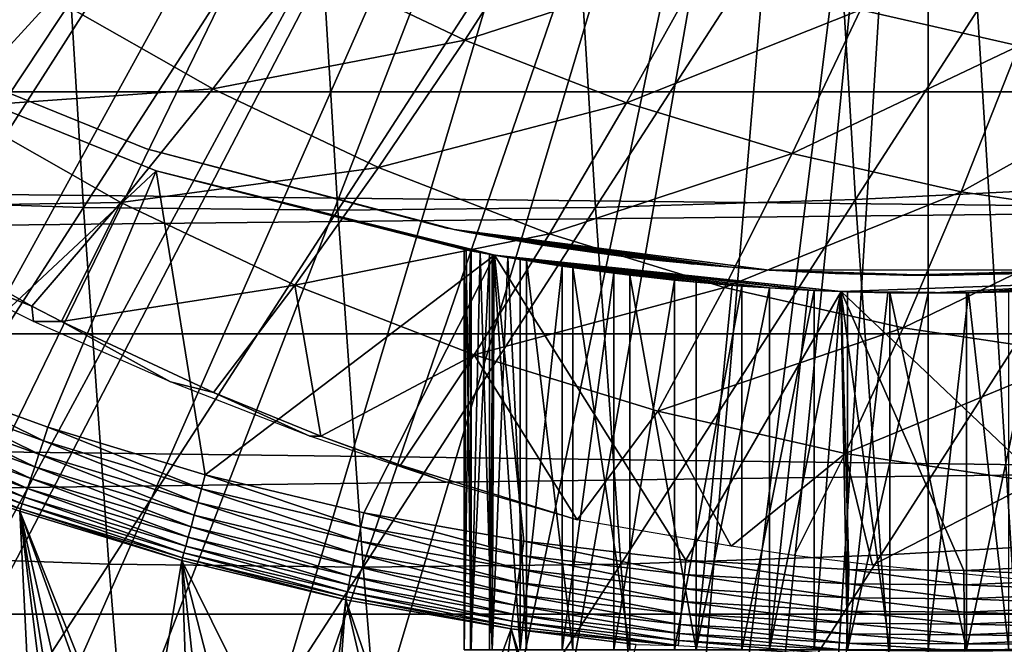
# Model space of a CAD drawing. Extents: x 0 to 600, y 0 to 791.
# Drawn here: x 95 to 100, y 667 to 670 of the extents above; entities that cross this region are included whole.
import ezdxf

# ---------------------------------------------------------------- set-up
doc = ezdxf.new("R2010")
doc.units = 0
doc.header["$MEASUREMENT"] = 0
doc.layers.get('0').update_dxf_attribs({"linetype": 'CONTINUOUS'})

msp = doc.modelspace()

# ---------------------------------------------------------------- linework, layer by layer
for points in [[(97.185432, 676.224976, 0.052415), (86.116699, 669.907227, 0.052415), (85.904999, 670.303223, 0.052415)], [(97.185432, 676.224976, 0.052415), (86.379158, 669.440491, 0.052415), (86.116699, 669.907227, 0.052415)], [(97.510368, 675.760925, 0.052415), (86.379158, 669.440491, 0.052415), (97.185432, 676.224976, 0.052415)], [(97.510368, 675.760925, 0.052415), (86.884018, 668.609314, 0.052415), (86.379158, 669.440491, 0.052415)], [(87.178467, 668.159973, 0.052415), (86.884018, 668.609314, 0.052415), (97.510368, 675.760925, 0.052415)], [(97.510368, 675.760925, 0.052415), (87.981552, 667.046692, 0.052415), (87.178467, 668.159973, 0.052415)], [(97.510368, 675.760925, 0.052415), (88.352928, 666.580383, 0.052415), (87.981552, 667.046692, 0.052415)], [(97.910957, 675.360413, 0.052415), (88.352928, 666.580383, 0.052415), (97.510368, 675.760925, 0.052415)], [(97.910957, 675.360413, 0.052415), (89.189041, 665.626404, 0.052415), (88.352928, 666.580383, 0.052415)], [(89.640694, 665.160278, 0.052415), (89.189041, 665.626404, 0.052415), (97.910957, 675.360413, 0.052415)], [(89.640694, 665.160278, 0.052415), (97.910957, 675.360413, 0.052415), (89.831337, 664.973022, 0.052415)], [(89.831337, 664.973022, 0.052415), (97.910957, 675.360413, 0.052415), (98.375008, 675.0354, 0.052415)], [(89.831337, 664.973022, 0.052415), (98.375008, 675.0354, 0.052415), (90.49791, 664.359375, 0.052415)], [(90.49791, 664.359375, 0.052415), (98.375008, 675.0354, 0.052415), (91.014091, 663.925293, 0.052415)], [(91.187691, 663.786926, 0.052415), (91.014091, 663.925293, 0.052415), (98.375008, 675.0354, 0.052415)], [(98.375008, 675.0354, 0.052415), (91.89959, 663.256897, 0.052415), (91.187691, 663.786926, 0.052415)], [(98.375008, 675.0354, 0.052415), (92.45504, 662.883179, 0.052415), (91.89959, 663.256897, 0.052415)], [(98.888443, 674.796021, 0.052415), (92.45504, 662.883179, 0.052415), (98.375008, 675.0354, 0.052415)], [(98.888443, 674.796021, 0.052415), (92.632553, 662.770813, 0.052415), (92.45504, 662.883179, 0.052415)], [(93.385498, 662.330017, 0.052415), (92.632553, 662.770813, 0.052415), (98.888443, 674.796021, 0.052415)], [(98.888443, 674.796021, 0.052415), (93.947472, 662.037415, 0.052415), (93.385498, 662.330017, 0.052415)], [(98.888443, 674.796021, 0.052415), (94.947067, 661.589783, 0.052415), (93.947472, 662.037415, 0.052415)], [(99.435661, 674.649414, 0.052415), (94.947067, 661.589783, 0.052415), (98.888443, 674.796021, 0.052415)], [(99.435661, 674.649414, 0.052415), (95.477661, 661.388306, 0.052415), (94.947067, 661.589783, 0.052415)], [(96.575722, 661.047302, 0.052415), (95.477661, 661.388306, 0.052415), (99.435661, 674.649414, 0.052415)], [(99.435661, 674.649414, 0.052415), (97.034683, 660.934204, 0.052415), (96.575722, 661.047302, 0.052415)], [(99.435661, 674.649414, 0.052415), (98.262894, 660.713684, 0.052415), (97.034683, 660.934204, 0.052415)], [(100, 674.599976, 0.052415), (98.262894, 660.713684, 0.052415), (99.435661, 674.649414, 0.052415)], [(100.5644, 674.649414, 0.052415), (101.563301, 660.692017, 0.052415), (100, 674.599976, 0.052415)], [(100, 674.599976, 0.052415), (98.61058, 660.672607, 0.052415), (98.262894, 660.713684, 0.052415)], [(99.12574, 660.628601, 0.052415), (98.61058, 660.672607, 0.052415), (100, 674.599976, 0.052415)], [(100, 674.599976, 0.052415), (100, 660.599976, 0.052415), (99.12574, 660.628601, 0.052415)], [(100, 674.599976, 0.052415), (101.563301, 660.692017, 0.052415), (100.874298, 660.628601, 0.052415)], [(100, 674.599976, 0.052415), (100.874298, 660.628601, 0.052415), (100, 660.599976, 0.052415)], [(99.470688, 671.145996, 87.677071), (99.592522, 669.123413, 87.103867), (100.935204, 671.208313, 87.747559)], [(100.935204, 671.208313, 87.747559), (99.592522, 669.123413, 87.103867), (101.056297, 669.196716, 87.177467)], [(93.744919, 671.145996, 86.46003), (93.866768, 669.123413, 85.886818), (95.143707, 671.108521, 86.90226)], [(95.143707, 671.108521, 86.90226), (93.866768, 669.123413, 85.886818), (95.265938, 669.079285, 86.327179)], [(95.143707, 671.108521, 86.90226), (95.265938, 669.079285, 86.327179), (96.568497, 671.096008, 87.253479)], [(96.568497, 671.096008, 87.253479), (96.690857, 669.064575, 86.677773), (98.01297, 671.108521, 87.512138)], [(98.01297, 671.108521, 87.512138), (96.690857, 669.064575, 86.677773), (98.135201, 669.079285, 86.937057)], [(98.01297, 671.108521, 87.512138), (98.135201, 669.079285, 86.937057), (99.470688, 671.145996, 87.677071)], [(99.470688, 671.145996, 87.677071), (98.135201, 669.079285, 86.937057), (99.592522, 669.123413, 87.103867)], [(96.568497, 671.096008, 87.253479), (95.265938, 669.079285, 86.327179), (96.690857, 669.064575, 86.677773)], [(39.178581, 669.726501, 65.410103), (163.387299, 669.726501, 91.811478), (163.713898, 670.826294, 90.275139)], [(39.178581, 669.726501, 65.410103), (163.713898, 670.826294, 90.275139), (39.50515, 670.826294, 63.87376)], [(41.792179, 670.826294, 53.114128), (166.0009, 670.826294, 79.515518), (166.327499, 669.726501, 77.979179)], [(41.792179, 670.826294, 53.114128), (166.327499, 669.726501, 77.979179), (42.118729, 669.726501, 51.577789)], [(99.619873, 670.18689, 57.397411), (100.830803, 670.856628, 56.838749), (100.508598, 669.985901, 57.586319)], [(96.524178, 670.434875, 57.612061), (97.896782, 670.78363, 57.031158), (97.403, 670.016907, 57.798851)], [(97.403, 670.016907, 57.798851), (97.896782, 670.78363, 57.031158), (98.747726, 670.453308, 57.212029)], [(97.403, 670.016907, 57.798851), (98.747726, 670.453308, 57.212029), (98.309158, 669.665222, 57.991459)], [(98.309158, 669.665222, 57.991459), (98.747726, 670.453308, 57.212029), (99.619873, 670.18689, 57.397411)], [(95.096352, 670.253723, 58.23418), (96.524178, 670.434875, 57.612061), (95.99128, 669.744324, 58.424412)], [(95.99128, 669.744324, 58.424412), (96.524178, 670.434875, 57.612061), (97.403, 670.016907, 57.798851)], [(93.636833, 670.244629, 58.898701), (95.096352, 670.253723, 58.23418), (94.535744, 669.641724, 59.089771)], [(94.535744, 669.641724, 59.089771), (95.096352, 670.253723, 58.23418), (95.99128, 669.744324, 58.424412)], [(98.309158, 669.665222, 57.991459), (99.619873, 670.18689, 57.397411), (99.237869, 669.38147, 58.188869)], [(99.237869, 669.38147, 58.188869), (99.619873, 670.18689, 57.397411), (100.508598, 669.985901, 57.586319)], [(93.969032, 670.076477, 58.901272), (93.969032, 670.076477, 14.10946), (95.62001, 669.408081, 14.10946)], [(93.969032, 670.076477, 58.901272), (95.62001, 669.408081, 14.10946), (95.62001, 669.408081, 58.901272)], [(93.862823, 670.016907, 50.05241), (94.3964, 668.091125, 50.05241), (95.673767, 669.285217, 50.05241)], [(93.862823, 670.016907, 5.052414), (93.862823, 670.016907, 50.05241), (95.673767, 669.285217, 5.052414)], [(95.673767, 669.285217, 5.052414), (93.862823, 670.016907, 50.05241), (95.673767, 669.285217, 50.05241)], [(95.99128, 669.744324, 58.424412), (97.403, 670.016907, 57.798851), (96.919998, 669.302612, 58.621811)], [(96.919998, 669.302612, 58.621811), (97.403, 670.016907, 57.798851), (98.309158, 669.665222, 57.991459)], [(99.237869, 669.38147, 58.188869), (100.508598, 669.985901, 57.586319), (100.184303, 669.16748, 58.39003)], [(100.184303, 669.16748, 58.39003), (100.508598, 669.985901, 57.586319), (101.409203, 669.851318, 57.77776)], [(100.184303, 669.16748, 58.39003), (101.409203, 669.851318, 57.77776), (101.143303, 669.02417, 58.593891)], [(38.896679, 668.370728, 66.73629), (163.105392, 668.370728, 93.13768), (163.387299, 669.726501, 91.811478)], [(38.896679, 668.370728, 66.73629), (163.387299, 669.726501, 91.811478), (39.178581, 669.726501, 65.410103)], [(42.118729, 669.726501, 51.577789), (166.327499, 669.726501, 77.979179), (166.609406, 668.370728, 76.652977)], [(42.118729, 669.726501, 51.577789), (166.609406, 668.370728, 76.652977), (42.400631, 668.370728, 50.251591)], [(94.535744, 669.641724, 59.089771), (95.99128, 669.744324, 58.424412), (95.475029, 669.106995, 59.289421)], [(95.475029, 669.106995, 59.289421), (95.99128, 669.744324, 58.424412), (96.919998, 669.302612, 58.621811)], [(96.919998, 669.302612, 58.621811), (98.309158, 669.665222, 57.991459), (97.877609, 668.930786, 58.825359)], [(97.877609, 668.930786, 58.825359), (98.309158, 669.665222, 57.991459), (99.237869, 669.38147, 58.188869)], [(95.475029, 669.106995, 59.289421), (93.99781, 669.083374, 59.995251), (94.535744, 669.641724, 59.089771)], [(97.342911, 668.956299, 25.088831), (97.342911, 668.956299, 58.901272), (95.62001, 669.408081, 58.901272)], [(97.342911, 668.956299, 14.10946), (97.342911, 668.956299, 24.130091), (95.62001, 669.408081, 14.10946)], [(95.62001, 669.408081, 14.10946), (97.342911, 668.956299, 24.130091), (97.30275, 668.964172, 24.487949)], [(95.62001, 669.408081, 14.10946), (97.30275, 668.964172, 24.487949), (97.310829, 668.962585, 24.850861)], [(95.62001, 669.408081, 58.901272), (95.62001, 669.408081, 14.10946), (97.310829, 668.962585, 24.850861)], [(95.62001, 669.408081, 58.901272), (97.310829, 668.962585, 24.850861), (97.342911, 668.956299, 25.088831)], [(97.877609, 668.930786, 58.825359), (99.237869, 669.38147, 58.188869), (98.859039, 668.631104, 59.03397)], [(98.859039, 668.631104, 59.03397), (99.237869, 669.38147, 58.188869), (100.184303, 669.16748, 58.39003)], [(94.3964, 668.091125, 50.05241), (95.067192, 667.847778, 50.05241), (95.673767, 669.285217, 50.05241)], [(95.673767, 669.285217, 50.05241), (95.067192, 667.847778, 50.05241), (95.947678, 667.580627, 50.05241)], [(95.475029, 669.106995, 59.289421), (96.919998, 669.302612, 58.621811), (96.449791, 668.643372, 59.496609)], [(95.673767, 669.285217, 50.05241), (95.947678, 667.580627, 50.05241), (97.568939, 668.812683, 50.05241)], [(97.400009, 668.843506, 34.452412), (97.400009, 668.843506, 14.65242), (95.673767, 669.285217, 5.052414)], [(95.673767, 669.285217, 5.052414), (97.400009, 668.843506, 14.65242), (97.40992, 668.841675, 14.42562)], [(95.673767, 669.285217, 5.052414), (97.40992, 668.841675, 14.42562), (97.439507, 668.836121, 14.20093)], [(97.439507, 668.836121, 14.20093), (97.488701, 668.827087, 13.97912), (95.673767, 669.285217, 5.052414)], [(95.673767, 669.285217, 5.052414), (97.488701, 668.827087, 13.97912), (97.556808, 668.814819, 13.76316)], [(95.673767, 669.285217, 5.052414), (97.556808, 668.814819, 13.76316), (97.568939, 668.812683, 5.052414)], [(97.568939, 668.812683, 50.05241), (97.564552, 668.813477, 35.362629), (95.673767, 669.285217, 50.05241)], [(95.673767, 669.285217, 50.05241), (97.564552, 668.813477, 35.362629), (97.540894, 668.817688, 35.296631)], [(95.673767, 669.285217, 50.05241), (97.540894, 668.817688, 35.296631), (97.435471, 668.836914, 34.88036)], [(95.673767, 669.285217, 5.052414), (95.673767, 669.285217, 50.05241), (97.400009, 668.843506, 34.452412)], [(97.400009, 668.843506, 34.452412), (95.673767, 669.285217, 50.05241), (97.435471, 668.836914, 34.88036)], [(96.449791, 668.643372, 59.496609), (96.919998, 669.302612, 58.621811), (97.877609, 668.930786, 58.825359)], [(98.859039, 668.631104, 59.03397), (100.184303, 669.16748, 58.39003), (99.859161, 668.404907, 59.246552)], [(99.592522, 669.123413, 87.103867), (99.733978, 667.130615, 86.438339), (101.056297, 669.196716, 87.177467)], [(101.056297, 669.196716, 87.177467), (99.733978, 667.130615, 86.438339), (101.196999, 667.214783, 86.515572)], [(99.859161, 668.404907, 59.246552), (100.184303, 669.16748, 58.39003), (101.143303, 669.02417, 58.593891)], [(93.866768, 669.123413, 85.886818), (94.008217, 667.130615, 85.221298), (95.265938, 669.079285, 86.327179)], [(98.135201, 669.079285, 86.937057), (98.277122, 667.080017, 86.269348), (99.592522, 669.123413, 87.103867)], [(99.592522, 669.123413, 87.103867), (98.277122, 667.080017, 86.269348), (99.733978, 667.130615, 86.438339)], [(95.475029, 669.106995, 59.289421), (94.97757, 668.525696, 60.20351), (93.99781, 669.083374, 59.995251)], [(94.210587, 668.824524, 61.12925), (93.99781, 669.083374, 59.995251), (94.97757, 668.525696, 60.20351)], [(95.265938, 669.079285, 86.327179), (94.008217, 667.130615, 85.221298), (95.40786, 667.080017, 85.65947)], [(95.1436, 668.44043, 60.2388), (94.97757, 668.525696, 60.20351), (95.475029, 669.106995, 59.289421)], [(96.449791, 668.643372, 59.496609), (95.1436, 668.44043, 60.2388), (95.475029, 669.106995, 59.289421)], [(95.265938, 669.079285, 86.327179), (95.40786, 667.080017, 85.65947), (96.690857, 669.064575, 86.677773)], [(96.690857, 669.064575, 86.677773), (95.40786, 667.080017, 85.65947), (96.832947, 667.06311, 86.009338)], [(96.690857, 669.064575, 86.677773), (96.832947, 667.06311, 86.009338), (98.135201, 669.079285, 86.937057)], [(98.135201, 669.079285, 86.937057), (96.832947, 667.06311, 86.009338), (98.277122, 667.080017, 86.269348)], [(99.859161, 668.404907, 59.246552), (101.143303, 669.02417, 58.593891), (100.872704, 668.253418, 59.461979)], [(97.429482, 668.939697, 23.783381), (97.342911, 668.956299, 24.130091), (97.342911, 668.956299, 14.10946)], [(97.342911, 668.956299, 25.088831), (97.427917, 668.940002, 25.430639), (97.342911, 668.956299, 58.901272)], [(97.342911, 668.956299, 58.901272), (97.427917, 668.940002, 25.430639), (97.557602, 668.916321, 25.760389)], [(97.342911, 668.956299, 58.901272), (97.557602, 668.916321, 25.760389), (97.666519, 668.897278, 25.96769)], [(97.666519, 668.897278, 25.96769), (97.838921, 668.869019, 26.22802), (97.342911, 668.956299, 58.901272)], [(97.342911, 668.956299, 58.901272), (97.838921, 668.869019, 26.22802), (98.115013, 668.82843, 26.54253)], [(97.342911, 668.956299, 58.901272), (98.115013, 668.82843, 26.54253), (98.292168, 668.805298, 26.70071)], [(98.292168, 668.805298, 26.70071), (98.511429, 668.779907, 26.862049), (97.342911, 668.956299, 58.901272)], [(97.342911, 668.956299, 58.901272), (98.511429, 668.779907, 26.862049), (98.782356, 668.753418, 27.01931)], [(97.342911, 668.956299, 58.901272), (98.782356, 668.753418, 27.01931), (99.109444, 668.728577, 58.901272)], [(99.109444, 668.728577, 14.10946), (99.109444, 668.728577, 22.06057), (97.342911, 668.956299, 14.10946)], [(97.342911, 668.956299, 14.10946), (99.109444, 668.728577, 22.06057), (98.891762, 668.744202, 22.14739)], [(97.342911, 668.956299, 14.10946), (98.891762, 668.744202, 22.14739), (98.682571, 668.762573, 22.252701)], [(98.682571, 668.762573, 22.252701), (98.293221, 668.805176, 22.51737), (97.342911, 668.956299, 14.10946)], [(97.342911, 668.956299, 14.10946), (98.293221, 668.805176, 22.51737), (98.06353, 668.83551, 22.727961)], [(97.342911, 668.956299, 14.10946), (98.06353, 668.83551, 22.727961), (97.796288, 668.875793, 23.04945)], [(97.796288, 668.875793, 23.04945), (97.667137, 668.897217, 23.250151), (97.342911, 668.956299, 14.10946)], [(97.342911, 668.956299, 14.10946), (97.667137, 668.897217, 23.250151), (97.542297, 668.919006, 23.491579)], [(97.342911, 668.956299, 14.10946), (97.542297, 668.919006, 23.491579), (97.429482, 668.939697, 23.783381)], [(96.449791, 668.643372, 59.496609), (97.877609, 668.930786, 58.825359), (97.454857, 668.253174, 59.710251)], [(97.454857, 668.253174, 59.710251), (97.877609, 668.930786, 58.825359), (98.859039, 668.631104, 59.03397)], [(97.400009, 668.843506, 14.65242), (97.400009, 668.843506, 34.452412), (97.400009, 666.599976, 14.65242)], [(97.400009, 666.599976, 14.65242), (97.400009, 668.843506, 34.452412), (97.400009, 666.599976, 34.452412)], [(97.435471, 668.836914, 34.88036), (97.400009, 666.599976, 34.452412), (97.400009, 668.843506, 34.452412)], [(97.400009, 668.843506, 14.65242), (97.400009, 666.599976, 14.65242), (97.40992, 668.841675, 14.42562)], [(97.40992, 668.841675, 14.42562), (97.400009, 666.599976, 14.65242), (97.439507, 666.599976, 14.20093)], [(97.435471, 668.836914, 34.88036), (97.435471, 666.599976, 34.88036), (97.400009, 666.599976, 34.452412)], [(97.439507, 666.599976, 14.20093), (97.439507, 668.836121, 14.20093), (97.40992, 668.841675, 14.42562)], [(97.540894, 668.817688, 35.296631), (97.435471, 666.599976, 34.88036), (97.435471, 668.836914, 34.88036)], [(97.439507, 666.599976, 14.20093), (97.488701, 668.827087, 13.97912), (97.439507, 668.836121, 14.20093)], [(94.210587, 668.824524, 61.12925), (94.97757, 668.525696, 60.20351), (94.986618, 668.44043, 60.977299)], [(97.568939, 668.812683, 50.05241), (95.947678, 667.580627, 50.05241), (96.837029, 667.367676, 50.05241)], [(97.568939, 668.812683, 50.05241), (96.837029, 667.367676, 50.05241), (97.73484, 667.208496, 50.05241)], [(97.540894, 668.817688, 35.296631), (97.540894, 666.599976, 35.296631), (97.435471, 666.599976, 34.88036)], [(97.556808, 666.599976, 13.76316), (97.488701, 668.827087, 13.97912), (97.439507, 666.599976, 14.20093)], [(97.556808, 666.599976, 13.76316), (97.556808, 668.814819, 13.76316), (97.488701, 668.827087, 13.97912)], [(97.564552, 668.813477, 35.362629), (97.540894, 666.599976, 35.296631), (97.540894, 668.817688, 35.296631)], [(97.564552, 668.813477, 35.362629), (97.713379, 666.599976, 35.68988), (97.540894, 666.599976, 35.296631)], [(97.568939, 668.812683, 5.052414), (97.556808, 668.814819, 13.76316), (97.567863, 668.812927, 13.7334)], [(97.567863, 668.812927, 13.7334), (97.556808, 668.814819, 13.76316), (97.556808, 666.599976, 13.76316)], [(97.567863, 668.812927, 13.7334), (97.556808, 666.599976, 13.76316), (97.64341, 668.799805, 13.55407)], [(97.64341, 668.799805, 13.55407), (97.556808, 666.599976, 13.76316), (97.748337, 666.599976, 13.35242)], [(97.568939, 668.812683, 50.05241), (97.713379, 668.788025, 35.68988), (97.564552, 668.813477, 35.362629)], [(97.713379, 668.788025, 35.68988), (97.713379, 666.599976, 35.68988), (97.564552, 668.813477, 35.362629)], [(97.568939, 668.812683, 5.052414), (97.567863, 668.812927, 13.7334), (97.64341, 668.799805, 13.55407)], [(98.6409, 667.1026, 50.05241), (99.511414, 668.608521, 50.05241), (97.568939, 668.812683, 50.05241)], [(98.6409, 667.1026, 50.05241), (97.568939, 668.812683, 50.05241), (97.73484, 667.208496, 50.05241)], [(97.748337, 668.782227, 13.35242), (98.008293, 668.742371, 12.98117), (97.568939, 668.812683, 5.052414)], [(97.748337, 668.782227, 13.35242), (97.568939, 668.812683, 5.052414), (97.64341, 668.799805, 13.55407)], [(98.008293, 668.742371, 12.98117), (98.328773, 668.700073, 12.6607), (97.568939, 668.812683, 5.052414)], [(97.568939, 668.812683, 5.052414), (98.328773, 668.700073, 12.6607), (98.70002, 668.660522, 12.40075)], [(97.568939, 668.812683, 5.052414), (98.70002, 668.660522, 12.40075), (98.901207, 668.643188, 12.29601)], [(98.901207, 668.643188, 12.29601), (99.110748, 668.628296, 12.20921), (97.568939, 668.812683, 5.052414)], [(97.568939, 668.812683, 5.052414), (99.110748, 668.628296, 12.20921), (99.326889, 668.616211, 12.14106)], [(97.568939, 668.812683, 5.052414), (99.326889, 668.616211, 12.14106), (99.511414, 668.608521, 5.052414)], [(99.511414, 668.608521, 50.05241), (99.510094, 668.608582, 37.00584), (97.568939, 668.812683, 50.05241)], [(97.568939, 668.812683, 50.05241), (99.510094, 668.608582, 37.00584), (99.361748, 668.614624, 36.972858)], [(97.568939, 668.812683, 50.05241), (99.361748, 668.614624, 36.972858), (98.955597, 668.638977, 36.833431)], [(98.955597, 668.638977, 36.833431), (98.57795, 668.672424, 36.629051), (97.568939, 668.812683, 50.05241)], [(97.568939, 668.812683, 50.05241), (98.57795, 668.672424, 36.629051), (98.239082, 668.711182, 36.365299)], [(97.568939, 668.812683, 50.05241), (98.239082, 668.711182, 36.365299), (97.94825, 668.751221, 36.04937)], [(97.94825, 668.751221, 36.04937), (97.713379, 668.788025, 35.68988), (97.568939, 668.812683, 50.05241)], [(97.64341, 668.799805, 13.55407), (97.748337, 666.599976, 13.35242), (97.748337, 668.782227, 13.35242)], [(97.94825, 668.751221, 36.04937), (97.713379, 666.599976, 35.68988), (97.713379, 668.788025, 35.68988)], [(97.748337, 668.782227, 13.35242), (97.748337, 666.599976, 13.35242), (98.008293, 666.599976, 12.98117)], [(97.748337, 668.782227, 13.35242), (98.008293, 666.599976, 12.98117), (98.008293, 668.742371, 12.98117)], [(97.94825, 668.751221, 36.04937), (97.94825, 666.599976, 36.04937), (97.713379, 666.599976, 35.68988)], [(98.239082, 668.711182, 36.365299), (97.94825, 666.599976, 36.04937), (97.94825, 668.751221, 36.04937)], [(98.008293, 668.742371, 12.98117), (98.008293, 666.599976, 12.98117), (98.328773, 666.599976, 12.6607)], [(98.008293, 668.742371, 12.98117), (98.328773, 666.599976, 12.6607), (98.328773, 668.700073, 12.6607)], [(99.109444, 668.728577, 58.901272), (98.782356, 668.753418, 27.01931), (99.109444, 668.728577, 27.15836)], [(100, 668.700012, 14.10946), (100, 668.700012, 21.90946), (99.109444, 668.728577, 14.10946)], [(99.109444, 668.728577, 58.901272), (99.479347, 668.709717, 27.258789), (99.85891, 668.700684, 27.305771)], [(99.109444, 668.728577, 58.901272), (99.85891, 668.700684, 27.305771), (100.890602, 668.728577, 58.901272)], [(99.109444, 668.728577, 58.901272), (99.109444, 668.728577, 27.15836), (99.479347, 668.709717, 27.258789)], [(100, 668.700012, 21.90946), (99.548317, 668.707275, 21.94751), (99.109444, 668.728577, 14.10946)], [(99.109444, 668.728577, 14.10946), (99.548317, 668.707275, 21.94751), (99.109444, 668.728577, 22.06057)], [(100.890602, 668.728577, 58.901272), (99.85891, 668.700684, 27.305771), (100.113297, 668.7005, 27.307091)], [(100.890602, 668.728577, 14.10946), (100.451797, 668.707275, 21.94754), (100, 668.700012, 14.10946)], [(100.890602, 668.728577, 58.901272), (100.113297, 668.7005, 27.307091), (100.453201, 668.707397, 27.271151)], [(98.239082, 668.711182, 36.365299), (98.239082, 666.599976, 36.365299), (97.94825, 666.599976, 36.04937)], [(98.57795, 668.672424, 36.629051), (98.239082, 666.599976, 36.365299), (98.239082, 668.711182, 36.365299)], [(98.57795, 668.672424, 36.629051), (98.57795, 666.599976, 36.629051), (98.239082, 666.599976, 36.365299)], [(98.328773, 668.700073, 12.6607), (98.328773, 666.599976, 12.6607), (98.70002, 666.599976, 12.40075)], [(98.328773, 668.700073, 12.6607), (98.70002, 666.599976, 12.40075), (98.70002, 668.660522, 12.40075)], [(98.955597, 668.638977, 36.833431), (98.57795, 666.599976, 36.629051), (98.57795, 668.672424, 36.629051)], [(99.511414, 668.608521, 50.05241), (101.1185, 667.083496, 50.05241), (101.463402, 668.676697, 50.05241)], [(99.511414, 668.608521, 5.052414), (100, 668.599976, 12.05241), (101.463402, 668.676697, 5.052414)], [(101.463402, 668.676697, 50.05241), (100.214699, 668.601624, 37.04353), (99.511414, 668.608521, 50.05241)], [(100, 668.700012, 14.10946), (100.451797, 668.707275, 21.94754), (100, 668.700012, 21.90946)], [(101.463402, 668.676697, 5.052414), (100, 668.599976, 12.05241), (100.226402, 668.601807, 12.06229)], [(101.463402, 668.676697, 50.05241), (100.638298, 668.614624, 36.972858), (100.214699, 668.601624, 37.04353)], [(101.463402, 668.676697, 5.052414), (100.226402, 668.601807, 12.06229), (100.4515, 668.6073, 12.09192)], [(96.449791, 668.643372, 59.496609), (95.994324, 668.042114, 60.419628), (95.1436, 668.44043, 60.2388)], [(96.596001, 667.797729, 60.54752), (95.994324, 668.042114, 60.419628), (96.449791, 668.643372, 59.496609)], [(97.454857, 668.253174, 59.710251), (96.596001, 667.797729, 60.54752), (96.449791, 668.643372, 59.496609)], [(97.454857, 668.253174, 59.710251), (98.859039, 668.631104, 59.03397), (98.484962, 667.938599, 59.929199)], [(98.484962, 667.938599, 59.929199), (98.859039, 668.631104, 59.03397), (99.859161, 668.404907, 59.246552)], [(98.955597, 668.638977, 36.833431), (98.955597, 666.599976, 36.833431), (98.57795, 666.599976, 36.629051)], [(98.70002, 666.599976, 12.40075), (98.901207, 668.643188, 12.29601), (98.70002, 668.660522, 12.40075)], [(98.70002, 666.599976, 12.40075), (99.110748, 668.628296, 12.20921), (98.901207, 668.643188, 12.29601)], [(99.110748, 666.599976, 12.20921), (99.110748, 668.628296, 12.20921), (98.70002, 666.599976, 12.40075)], [(99.361748, 668.614624, 36.972858), (98.955597, 666.599976, 36.833431), (98.955597, 668.638977, 36.833431)], [(99.110748, 666.599976, 12.20921), (99.326889, 668.616211, 12.14106), (99.110748, 668.628296, 12.20921)], [(99.110748, 666.599976, 12.20921), (99.511124, 668.608521, 12.09879), (99.326889, 668.616211, 12.14106)], [(99.511414, 668.608521, 5.052414), (99.326889, 668.616211, 12.14106), (99.511124, 668.608521, 12.09879)], [(99.555161, 667.049927, 50.05241), (99.511414, 668.608521, 50.05241), (98.6409, 667.1026, 50.05241)], [(99.361748, 668.614624, 36.972858), (99.361748, 666.599976, 36.972858), (98.955597, 666.599976, 36.833431)], [(99.548531, 666.599976, 12.09192), (99.511124, 668.608521, 12.09879), (99.110748, 666.599976, 12.20921)], [(99.510094, 668.608582, 37.00584), (99.361748, 666.599976, 36.972858), (99.361748, 668.614624, 36.972858)], [(99.510094, 668.608582, 37.00584), (99.785309, 666.599976, 37.04353), (99.361748, 666.599976, 36.972858)], [(99.511414, 668.608521, 50.05241), (99.785309, 668.601624, 37.04353), (99.510094, 668.608582, 37.00584)], [(99.785309, 668.601624, 37.04353), (99.785309, 666.599976, 37.04353), (99.510094, 668.608582, 37.00584)], [(99.511414, 668.608521, 5.052414), (99.511124, 668.608521, 12.09879), (99.548531, 668.6073, 12.09192)], [(99.548531, 666.599976, 12.09192), (99.548531, 668.6073, 12.09192), (99.511124, 668.608521, 12.09879)], [(99.555161, 667.049927, 50.05241), (100.199402, 667.0448, 50.05241), (99.511414, 668.608521, 50.05241)], [(99.511414, 668.608521, 50.05241), (100.199402, 667.0448, 50.05241), (101.1185, 667.083496, 50.05241)], [(99.548531, 668.6073, 12.09192), (99.773903, 668.601807, 12.06227), (99.511414, 668.608521, 5.052414)], [(99.511414, 668.608521, 5.052414), (99.773903, 668.601807, 12.06227), (100, 668.599976, 12.05241)], [(99.511414, 668.608521, 50.05241), (100.214699, 668.601624, 37.04353), (99.785309, 668.601624, 37.04353)], [(99.773903, 668.601807, 12.06227), (99.548531, 668.6073, 12.09192), (99.548531, 666.599976, 12.09192)], [(99.773903, 668.601807, 12.06227), (99.548531, 666.599976, 12.09192), (100, 668.599976, 12.05241)], [(100, 668.599976, 12.05241), (99.548531, 666.599976, 12.09192), (100, 666.599976, 12.05241)], [(100.214699, 668.601624, 37.04353), (100.214699, 666.599976, 37.04353), (99.785309, 668.601624, 37.04353)], [(99.785309, 668.601624, 37.04353), (100.214699, 666.599976, 37.04353), (99.785309, 666.599976, 37.04353)], [(100, 668.599976, 12.05241), (100, 666.599976, 12.05241), (100.226402, 668.601807, 12.06229)], [(100.226402, 668.601807, 12.06229), (100, 666.599976, 12.05241), (100.4515, 666.599976, 12.09192)], [(100.638298, 668.614624, 36.972858), (100.638298, 666.599976, 36.972858), (100.214699, 666.599976, 37.04353)], [(100.638298, 668.614624, 36.972858), (100.214699, 666.599976, 37.04353), (100.214699, 668.601624, 37.04353)], [(100.226402, 668.601807, 12.06229), (100.4515, 666.599976, 12.09192), (100.4515, 668.6073, 12.09192)], [(94.986618, 668.44043, 60.977299), (94.97757, 668.525696, 60.20351), (95.1436, 668.44043, 60.2388)], [(94.986618, 668.44043, 60.977299), (95.1436, 668.44043, 60.2388), (95.753326, 668.101685, 60.8834)], [(95.753326, 668.101685, 60.8834), (95.1436, 668.44043, 60.2388), (95.994324, 668.042114, 60.419628)], [(98.484962, 667.938599, 59.929199), (99.859161, 668.404907, 59.246552), (99.53466, 667.701172, 60.152321)], [(99.53466, 667.701172, 60.152321), (99.859161, 668.404907, 59.246552), (100.872704, 668.253418, 59.461979)], [(38.668041, 666.799988, 67.81205), (162.876801, 666.799988, 94.21344), (163.105392, 668.370728, 93.13768)], [(38.668041, 666.799988, 67.81205), (163.105392, 668.370728, 93.13768), (38.896679, 668.370728, 66.73629)], [(42.400631, 668.370728, 50.251591), (166.609406, 668.370728, 76.652977), (166.837997, 666.799988, 75.577217)], [(42.400631, 668.370728, 50.251591), (166.837997, 666.799988, 75.577217), (42.629269, 666.799988, 49.175838)], [(97.454857, 668.253174, 59.710251), (97.042686, 667.635193, 60.64246), (96.596001, 667.797729, 60.54752)], [(98.032471, 667.329712, 60.852852), (97.042686, 667.635193, 60.64246), (97.454857, 668.253174, 59.710251)], [(98.484962, 667.938599, 59.929199), (98.032471, 667.329712, 60.852852), (97.454857, 668.253174, 59.710251)], [(99.53466, 667.701172, 60.152321), (100.872704, 668.253418, 59.461979), (100.598396, 667.542175, 60.378429)], [(95.041412, 667.771179, 50.045841), (94.3964, 668.091125, 50.05241), (94.367027, 668.015625, 50.045811)], [(95.041412, 667.771179, 50.045841), (95.067192, 667.847778, 50.05241), (94.3964, 668.091125, 50.05241)], [(95.753326, 668.101685, 60.8834), (95.994324, 668.042114, 60.419628), (96.534767, 667.797729, 60.835579)], [(94.367027, 668.015625, 50.045811), (94.338417, 667.9422, 50.02618), (95.016296, 667.696594, 50.026279)], [(94.367027, 668.015625, 50.045811), (95.016296, 667.696594, 50.026279), (95.041412, 667.771179, 50.045841)], [(96.534767, 667.797729, 60.835579), (95.994324, 668.042114, 60.419628), (96.596001, 667.797729, 60.54752)], [(94.338417, 667.9422, 50.02618), (94.311363, 667.87262, 49.99403), (94.992531, 667.625977, 49.994259)], [(94.338417, 667.9422, 50.02618), (94.992531, 667.625977, 49.994259), (95.016296, 667.696594, 50.026279)], [(98.484962, 667.938599, 59.929199), (98.896088, 667.180481, 60.947189), (98.032471, 667.329712, 60.852852)], [(99.53466, 667.701172, 60.152321), (98.896088, 667.180481, 60.947189), (98.484962, 667.938599, 59.929199)], [(94.311363, 667.87262, 49.99403), (94.28653, 667.808777, 49.950218), (94.970734, 667.561218, 49.950611)], [(94.311363, 667.87262, 49.99403), (94.970734, 667.561218, 49.950611), (94.992531, 667.625977, 49.994259)], [(95.926582, 667.502686, 50.045872), (95.067192, 667.847778, 50.05241), (95.041412, 667.771179, 50.045841)], [(95.926582, 667.502686, 50.045872), (95.947678, 667.580627, 50.05241), (95.067192, 667.847778, 50.05241)], [(94.28653, 667.808777, 49.950218), (94.26461, 667.752502, 49.895901), (94.951469, 667.504028, 49.896488)], [(94.28653, 667.808777, 49.950218), (94.951469, 667.504028, 49.896488), (94.970734, 667.561218, 49.950611)], [(96.534767, 667.797729, 60.835579), (96.596001, 667.797729, 60.54752), (97.276848, 667.54718, 60.82803)], [(97.276848, 667.54718, 60.82803), (96.596001, 667.797729, 60.54752), (97.042686, 667.635193, 60.64246)], [(94.26461, 667.752502, 49.895901), (94.246178, 667.705078, 49.832512), (94.935242, 667.455811, 49.833309)], [(94.26461, 667.752502, 49.895901), (94.935242, 667.455811, 49.833309), (94.951469, 667.504028, 49.896488)], [(95.041412, 667.771179, 50.045841), (95.016296, 667.696594, 50.026279), (95.906029, 667.42688, 50.026402)], [(95.041412, 667.771179, 50.045841), (95.906029, 667.42688, 50.026402), (95.926582, 667.502686, 50.045872)], [(94.246178, 667.705078, 49.832512), (94.231712, 667.66803, 49.761719), (94.922478, 667.417908, 49.762749)], [(94.246178, 667.705078, 49.832512), (94.922478, 667.417908, 49.762749), (94.935242, 667.455811, 49.833309)], [(95.016296, 667.696594, 50.026279), (94.992531, 667.625977, 49.994259), (95.886574, 667.355103, 49.994511)], [(95.016296, 667.696594, 50.026279), (95.886574, 667.355103, 49.994511), (95.906029, 667.42688, 50.026402)], [(99.53466, 667.701172, 60.152321), (99.24865, 667.1297, 60.99242), (98.896088, 667.180481, 60.947189)], [(99.53466, 667.701172, 60.152321), (99.687103, 667.074585, 61.053871), (99.24865, 667.1297, 60.99242)], [(100.598396, 667.542175, 60.378429), (99.687103, 667.074585, 61.053871), (99.53466, 667.701172, 60.152321)], [(94.231712, 667.66803, 49.761719), (94.221581, 667.641907, 49.685398), (94.913544, 667.391418, 49.686649)], [(94.221581, 667.641907, 49.685398), (94.497978, 667.521179, 49.606178), (94.913544, 667.391418, 49.686649)], [(94.231712, 667.66803, 49.761719), (94.913544, 667.391418, 49.686649), (94.922478, 667.417908, 49.762749)], [(94.992531, 667.625977, 49.994259), (94.970734, 667.561218, 49.950611), (95.868721, 667.289307, 49.95105)], [(94.992531, 667.625977, 49.994259), (95.868721, 667.289307, 49.95105), (95.886574, 667.355103, 49.994511)], [(97.276848, 667.54718, 60.82803), (97.042686, 667.635193, 60.64246), (98.032471, 667.329712, 60.852852)], [(96.820618, 667.288879, 50.045891), (95.947678, 667.580627, 50.05241), (95.926582, 667.502686, 50.045872)], [(96.820618, 667.288879, 50.045891), (96.837029, 667.367676, 50.05241), (95.947678, 667.580627, 50.05241)], [(94.908569, 665.651611, 34.747589), (94.964638, 665.691284, 35.261761), (94.497978, 667.521179, 49.606178)], [(94.497978, 667.521179, 49.606178), (94.964638, 665.691284, 35.261761), (94.991493, 665.699585, 35.414051)], [(94.497978, 667.521179, 49.606178), (94.991493, 665.699585, 35.414051), (94.908638, 667.37677, 49.607021)], [(94.913544, 667.391418, 49.686649), (94.497978, 667.521179, 49.606178), (94.908638, 667.37677, 49.607021)], [(94.970734, 667.561218, 49.950611), (94.951469, 667.504028, 49.896488), (95.852928, 667.231018, 49.897148)], [(94.970734, 667.561218, 49.950611), (95.852928, 667.231018, 49.897148), (95.868721, 667.289307, 49.95105)], [(100.598396, 667.542175, 60.378429), (100.479897, 666.998413, 61.179138), (99.687103, 667.074585, 61.053871)], [(94.951469, 667.504028, 49.896488), (94.935242, 667.455811, 49.833309), (95.839622, 667.181885, 49.834221)], [(94.951469, 667.504028, 49.896488), (95.839622, 667.181885, 49.834221), (95.852928, 667.231018, 49.897148)], [(95.926582, 667.502686, 50.045872), (95.906029, 667.42688, 50.026402), (96.804649, 667.212097, 50.026489)], [(95.926582, 667.502686, 50.045872), (96.804649, 667.212097, 50.026489), (96.820618, 667.288879, 50.045891)], [(94.922478, 667.417908, 49.762749), (94.913544, 667.391418, 49.686649), (95.82177, 667.116089, 49.688049)], [(94.935242, 667.455811, 49.833309), (94.922478, 667.417908, 49.762749), (95.82914, 667.143311, 49.763901)], [(94.922478, 667.417908, 49.762749), (95.82177, 667.116089, 49.688049), (95.82914, 667.143311, 49.763901)], [(94.935242, 667.455811, 49.833309), (95.82914, 667.143311, 49.763901), (95.839622, 667.181885, 49.834221)], [(95.906029, 667.42688, 50.026402), (95.886574, 667.355103, 49.994511), (96.78952, 667.139404, 49.99472)], [(95.906029, 667.42688, 50.026402), (96.78952, 667.139404, 49.99472), (96.804649, 667.212097, 50.026489)], [(94.913544, 667.391418, 49.686649), (94.908638, 667.37677, 49.607021), (95.817703, 667.101074, 49.60865)], [(95.176338, 665.716797, 36.108391), (95.288528, 665.714111, 36.40485), (94.908638, 667.37677, 49.607021)], [(94.908638, 667.37677, 49.607021), (94.991493, 665.699585, 35.414051), (95.114693, 665.715271, 35.916538)], [(94.908638, 667.37677, 49.607021), (95.114693, 665.715271, 35.916538), (95.176338, 665.716797, 36.108391)], [(95.288528, 665.714111, 36.40485), (95.513489, 665.697571, 36.877522), (94.908638, 667.37677, 49.607021)], [(94.908638, 667.37677, 49.607021), (95.513489, 665.697571, 36.877522), (95.582069, 665.690918, 37.000301)], [(94.908638, 667.37677, 49.607021), (95.582069, 665.690918, 37.000301), (95.817703, 667.101074, 49.60865)], [(95.817703, 667.101074, 49.60865), (95.82177, 667.116089, 49.688049), (94.913544, 667.391418, 49.686649)], [(95.886574, 667.355103, 49.994511), (95.868721, 667.289307, 49.95105), (96.775642, 667.072693, 49.951401)], [(95.886574, 667.355103, 49.994511), (96.775642, 667.072693, 49.951401), (96.78952, 667.139404, 49.99472)], [(97.723137, 667.129028, 50.04591), (96.837029, 667.367676, 50.05241), (96.820618, 667.288879, 50.045891)], [(97.723137, 667.129028, 50.04591), (97.73484, 667.208496, 50.05241), (96.837029, 667.367676, 50.05241)], [(95.868721, 667.289307, 49.95105), (95.852928, 667.231018, 49.897148), (96.763359, 667.013672, 49.897678)], [(95.868721, 667.289307, 49.95105), (96.763359, 667.013672, 49.897678), (96.775642, 667.072693, 49.951401)], [(96.820618, 667.288879, 50.045891), (96.804649, 667.212097, 50.026489), (97.711761, 667.051514, 50.026562)], [(96.820618, 667.288879, 50.045891), (97.711761, 667.051514, 50.026562), (97.723137, 667.129028, 50.04591)], [(95.839622, 667.181885, 49.834221), (95.82914, 667.143311, 49.763901), (96.74482, 666.924622, 49.764832)], [(95.852928, 667.231018, 49.897148), (95.839622, 667.181885, 49.834221), (96.752991, 666.963806, 49.834942)], [(95.839622, 667.181885, 49.834221), (96.74482, 666.924622, 49.764832), (96.752991, 666.963806, 49.834942)], [(95.852928, 667.231018, 49.897148), (96.752991, 666.963806, 49.834942), (96.763359, 667.013672, 49.897678)], [(96.804649, 667.212097, 50.026489), (96.78952, 667.139404, 49.99472), (97.700981, 666.978088, 49.994869)], [(96.804649, 667.212097, 50.026489), (97.700981, 666.978088, 49.994869), (97.711761, 667.051514, 50.026562)], [(98.633926, 667.022522, 50.045921), (97.73484, 667.208496, 50.05241), (97.723137, 667.129028, 50.04591)], [(98.633926, 667.022522, 50.045921), (98.6409, 667.1026, 50.05241), (97.73484, 667.208496, 50.05241)], [(99.733978, 667.130615, 86.438339), (99.89476, 665.171997, 85.681969), (101.196999, 667.214783, 86.515572)], [(101.196999, 667.214783, 86.515572), (99.89476, 665.171997, 85.681969), (101.356903, 665.266785, 85.763298)], [(94.008217, 667.130615, 85.221298), (94.168991, 665.171997, 84.46492), (95.40786, 667.080017, 85.65947)], [(95.82914, 667.143311, 49.763901), (95.82177, 667.116089, 49.688049), (96.739052, 666.896912, 49.689178)], [(95.82914, 667.143311, 49.763901), (96.739052, 666.896912, 49.689178), (96.74482, 666.924622, 49.764832)], [(96.78952, 667.139404, 49.99472), (96.775642, 667.072693, 49.951401), (97.691071, 666.910706, 49.951672)], [(96.78952, 667.139404, 49.99472), (97.691071, 666.910706, 49.951672), (97.700981, 666.978088, 49.994869)], [(97.723137, 667.129028, 50.04591), (97.711761, 667.051514, 50.026562), (98.627136, 666.94458, 50.026611)], [(97.723137, 667.129028, 50.04591), (98.627136, 666.94458, 50.026611), (98.633926, 667.022522, 50.045921)], [(98.277122, 667.080017, 86.269348), (98.438431, 665.11499, 85.510498), (99.733978, 667.130615, 86.438339)], [(99.733978, 667.130615, 86.438339), (98.438431, 665.11499, 85.510498), (99.89476, 665.171997, 85.681969)], [(95.40786, 667.080017, 85.65947), (94.168991, 665.171997, 84.46492), (95.56916, 665.11499, 84.90062)], [(95.40786, 667.080017, 85.65947), (95.56916, 665.11499, 84.90062), (96.832947, 667.06311, 86.009338)], [(95.817703, 667.101074, 49.60865), (95.582069, 665.690918, 37.000301), (95.868073, 665.658691, 37.441891)], [(96.735847, 666.88147, 49.609959), (95.82177, 667.116089, 49.688049), (95.817703, 667.101074, 49.60865)], [(95.975433, 665.64563, 37.584949), (96.198448, 665.617676, 37.85215), (95.817703, 667.101074, 49.60865)], [(95.817703, 667.101074, 49.60865), (96.198448, 665.617676, 37.85215), (96.573112, 665.570618, 38.2295)], [(95.817703, 667.101074, 49.60865), (96.573112, 665.570618, 38.2295), (96.735847, 666.88147, 49.609959)], [(95.817703, 667.101074, 49.60865), (95.868073, 665.658691, 37.441891), (95.975433, 665.64563, 37.584949)], [(96.735847, 666.88147, 49.609959), (96.739052, 666.896912, 49.689178), (95.82177, 667.116089, 49.688049)], [(96.775642, 667.072693, 49.951401), (96.763359, 667.013672, 49.897678), (97.682312, 666.851074, 49.898079)], [(96.775642, 667.072693, 49.951401), (97.682312, 666.851074, 49.898079), (97.691071, 666.910706, 49.951672)], [(96.832947, 667.06311, 86.009338), (96.994408, 665.096008, 85.249672), (98.277122, 667.080017, 86.269348)], [(98.277122, 667.080017, 86.269348), (96.994408, 665.096008, 85.249672), (98.438431, 665.11499, 85.510498)], [(99.552902, 666.969604, 50.045929), (98.6409, 667.1026, 50.05241), (98.633926, 667.022522, 50.045921)], [(99.552902, 666.969604, 50.045929), (99.555161, 667.049927, 50.05241), (98.6409, 667.1026, 50.05241)], [(101.124298, 667.003418, 50.045921), (101.1185, 667.083496, 50.05241), (100.199402, 667.0448, 50.05241)], [(96.832947, 667.06311, 86.009338), (95.56916, 665.11499, 84.90062), (96.994408, 665.096008, 85.249672)], [(97.711761, 667.051514, 50.026562), (97.700981, 666.978088, 49.994869), (98.620697, 666.870789, 49.99498)], [(97.711761, 667.051514, 50.026562), (98.620697, 666.870789, 49.99498), (98.627136, 666.94458, 50.026611)], [(98.633926, 667.022522, 50.045921), (98.627136, 666.94458, 50.026611), (99.55069, 666.891418, 50.02663)], [(98.633926, 667.022522, 50.045921), (99.55069, 666.891418, 50.02663), (99.552902, 666.969604, 50.045929)], [(100.200401, 666.9646, 50.045929), (99.555161, 667.049927, 50.05241), (99.552902, 666.969604, 50.045929)], [(100.200401, 666.9646, 50.045929), (100.199402, 667.0448, 50.05241), (99.555161, 667.049927, 50.05241)], [(101.124298, 667.003418, 50.045921), (100.199402, 667.0448, 50.05241), (100.200401, 666.9646, 50.045929)], [(96.752991, 666.963806, 49.834942), (96.74482, 666.924622, 49.764832), (97.669083, 666.760986, 49.765541)], [(96.763359, 667.013672, 49.897678), (96.752991, 666.963806, 49.834942), (97.674911, 666.80072, 49.835491)], [(96.752991, 666.963806, 49.834942), (97.669083, 666.760986, 49.765541), (97.674911, 666.80072, 49.835491)], [(96.763359, 667.013672, 49.897678), (97.674911, 666.80072, 49.835491), (97.682312, 666.851074, 49.898079)], [(97.700981, 666.978088, 49.994869), (97.691071, 666.910706, 49.951672), (98.614777, 666.802917, 49.951851)], [(97.700981, 666.978088, 49.994869), (98.614777, 666.802917, 49.951851), (98.620697, 666.870789, 49.99498)], [(99.552902, 666.969604, 50.045929), (99.55069, 666.891418, 50.02663), (100.201401, 666.886414, 50.02663)], [(99.552902, 666.969604, 50.045929), (100.201401, 666.886414, 50.02663), (100.200401, 666.9646, 50.045929)], [(100.200401, 666.9646, 50.045929), (101.129799, 666.925293, 50.026619), (101.124298, 667.003418, 50.045921)], [(100.200401, 666.9646, 50.045929), (100.201401, 666.886414, 50.02663), (101.129799, 666.925293, 50.026619)], [(96.74482, 666.924622, 49.764832), (96.739052, 666.896912, 49.689178), (97.664948, 666.73291, 49.690041)], [(96.74482, 666.924622, 49.764832), (97.664948, 666.73291, 49.690041), (97.669083, 666.760986, 49.765541)], [(97.691071, 666.910706, 49.951672), (97.682312, 666.851074, 49.898079), (98.60955, 666.74292, 49.89835)], [(97.691071, 666.910706, 49.951672), (98.60955, 666.74292, 49.89835), (98.614777, 666.802917, 49.951851)], [(98.627136, 666.94458, 50.026611), (98.620697, 666.870789, 49.99498), (99.548592, 666.817383, 49.995029)], [(98.627136, 666.94458, 50.026611), (99.548592, 666.817383, 49.995029), (99.55069, 666.891418, 50.02663)], [(100.201401, 666.886414, 50.02663), (101.135101, 666.851379, 49.994991), (101.129799, 666.925293, 50.026619)], [(96.735847, 666.88147, 49.609959), (96.573112, 665.570618, 38.2295), (96.640022, 665.562378, 38.289139)], [(96.735847, 666.88147, 49.609959), (96.640022, 665.562378, 38.289139), (97.058273, 665.513123, 38.618488)], [(97.662643, 666.717224, 49.61095), (96.739052, 666.896912, 49.689178), (96.735847, 666.88147, 49.609959)], [(97.210564, 665.496277, 38.721951), (97.662643, 666.717224, 49.61095), (96.735847, 666.88147, 49.609959)], [(97.210564, 665.496277, 38.721951), (96.735847, 666.88147, 49.609959), (97.058273, 665.513123, 38.618488)], [(97.662643, 666.717224, 49.61095), (97.664948, 666.73291, 49.690041), (96.739052, 666.896912, 49.689178)], [(97.682312, 666.851074, 49.898079), (97.674911, 666.80072, 49.835491), (98.605133, 666.6922, 49.835861)], [(97.682312, 666.851074, 49.898079), (98.605133, 666.6922, 49.835861), (98.60955, 666.74292, 49.89835)], [(98.620697, 666.870789, 49.99498), (98.614777, 666.802917, 49.951851), (99.546669, 666.74939, 49.951939)], [(98.620697, 666.870789, 49.99498), (99.546669, 666.74939, 49.951939), (99.548592, 666.817383, 49.995029)], [(99.55069, 666.891418, 50.02663), (99.548592, 666.817383, 49.995029), (100.202301, 666.812317, 49.995029)], [(99.55069, 666.891418, 50.02663), (100.202301, 666.812317, 49.995029), (100.201401, 666.886414, 50.02663)], [(100.201401, 666.886414, 50.02663), (100.202301, 666.812317, 49.995029), (101.135101, 666.851379, 49.994991)], [(100.202301, 666.812317, 49.995029), (101.139999, 666.783508, 49.951881), (101.135101, 666.851379, 49.994991)], [(38.499561, 665.062195, 68.604683), (162.708298, 665.062195, 95.006073), (162.876801, 666.799988, 94.21344)], [(38.499561, 665.062195, 68.604683), (162.876801, 666.799988, 94.21344), (38.668041, 666.799988, 67.81205)], [(42.629269, 666.799988, 49.175838), (166.837997, 666.799988, 75.577217), (167.0065, 665.062195, 74.784592)], [(42.629269, 666.799988, 49.175838), (167.0065, 665.062195, 74.784592), (42.797771, 665.062195, 48.383209)], [(97.674911, 666.80072, 49.835491), (97.669083, 666.760986, 49.765541), (98.601639, 666.652222, 49.76601)], [(97.674911, 666.80072, 49.835491), (98.601639, 666.652222, 49.76601), (98.605133, 666.6922, 49.835861)], [(98.614777, 666.802917, 49.951851), (98.60955, 666.74292, 49.89835), (99.544968, 666.689087, 49.898479)], [(98.614777, 666.802917, 49.951851), (99.544968, 666.689087, 49.898479), (99.546669, 666.74939, 49.951939)], [(99.548592, 666.817383, 49.995029), (99.546669, 666.74939, 49.951939), (100.203201, 666.744202, 49.95195)], [(99.548592, 666.817383, 49.995029), (100.203201, 666.744202, 49.95195), (100.202301, 666.812317, 49.995029)], [(100.202301, 666.812317, 49.995029), (100.203201, 666.744202, 49.95195), (101.139999, 666.783508, 49.951881)], [(97.669083, 666.760986, 49.765541), (97.664948, 666.73291, 49.690041), (98.599167, 666.623901, 49.690609)], [(97.669083, 666.760986, 49.765541), (98.599167, 666.623901, 49.690609), (98.601639, 666.652222, 49.76601)], [(98.60955, 666.74292, 49.89835), (98.605133, 666.6922, 49.835861), (99.543533, 666.638306, 49.83604)], [(98.60955, 666.74292, 49.89835), (99.543533, 666.638306, 49.83604), (99.544968, 666.689087, 49.898479)], [(99.546669, 666.74939, 49.951939), (99.544968, 666.689087, 49.898479), (100.203903, 666.684021, 49.898491)], [(99.546669, 666.74939, 49.951939), (100.203903, 666.684021, 49.898491), (100.203201, 666.744202, 49.95195)], [(100.203201, 666.744202, 49.95195), (101.144302, 666.723389, 49.898399), (101.139999, 666.783508, 49.951881)], [(100.203201, 666.744202, 49.95195), (100.203903, 666.684021, 49.898491), (101.144302, 666.723389, 49.898399)], [(97.508163, 665.465576, 38.90221), (97.662643, 666.717224, 49.61095), (97.210564, 665.496277, 38.721951)], [(97.508163, 665.465576, 38.90221), (97.988564, 665.422485, 39.139), (97.662643, 666.717224, 49.61095)], [(98.599167, 666.623901, 49.690609), (97.664948, 666.73291, 49.690041), (97.662643, 666.717224, 49.61095)], [(97.662643, 666.717224, 49.61095), (97.988564, 665.422485, 39.139), (98.077148, 665.415405, 39.176041)], [(97.662643, 666.717224, 49.61095), (98.077148, 665.415405, 39.176041), (98.364166, 666.630005, 49.611481)], [(97.662643, 666.717224, 49.61095), (98.364166, 666.630005, 49.611481), (98.599167, 666.623901, 49.690609)], [(98.605133, 666.6922, 49.835861), (98.601639, 666.652222, 49.76601), (99.542389, 666.598083, 49.766239)], [(98.605133, 666.6922, 49.835861), (99.542389, 666.598083, 49.766239), (99.543533, 666.638306, 49.83604)], [(99.544968, 666.689087, 49.898479), (99.543533, 666.638306, 49.83604), (100.204597, 666.633118, 49.83606)], [(99.544968, 666.689087, 49.898479), (100.204597, 666.633118, 49.83606), (100.203903, 666.684021, 49.898491)], [(100.203903, 666.684021, 49.898491), (101.147903, 666.672729, 49.835918), (101.144302, 666.723389, 49.898399)], [(98.601639, 666.652222, 49.76601), (98.599167, 666.623901, 49.690609), (99.541588, 666.56958, 49.690891)], [(98.601639, 666.652222, 49.76601), (99.541588, 666.56958, 49.690891), (99.542389, 666.598083, 49.766239)], [(99.543533, 666.638306, 49.83604), (99.542389, 666.598083, 49.766239), (100.205101, 666.592896, 49.766258)], [(99.543533, 666.638306, 49.83604), (100.205101, 666.592896, 49.766258), (100.204597, 666.633118, 49.83606)], [(100.203903, 666.684021, 49.898491), (100.204597, 666.633118, 49.83606), (101.147903, 666.672729, 49.835918)], [(100.204597, 666.633118, 49.83606), (101.150803, 666.632629, 49.76609), (101.147903, 666.672729, 49.835918)], [(100.204597, 666.633118, 49.83606), (100.205101, 666.592896, 49.766258), (101.150803, 666.632629, 49.76609)], [(100.205101, 666.592896, 49.766258), (101.152802, 666.604187, 49.690708), (101.150803, 666.632629, 49.76609)]]:
    msp.add_3dface(points)

doc.saveas('drawing.dxf')
